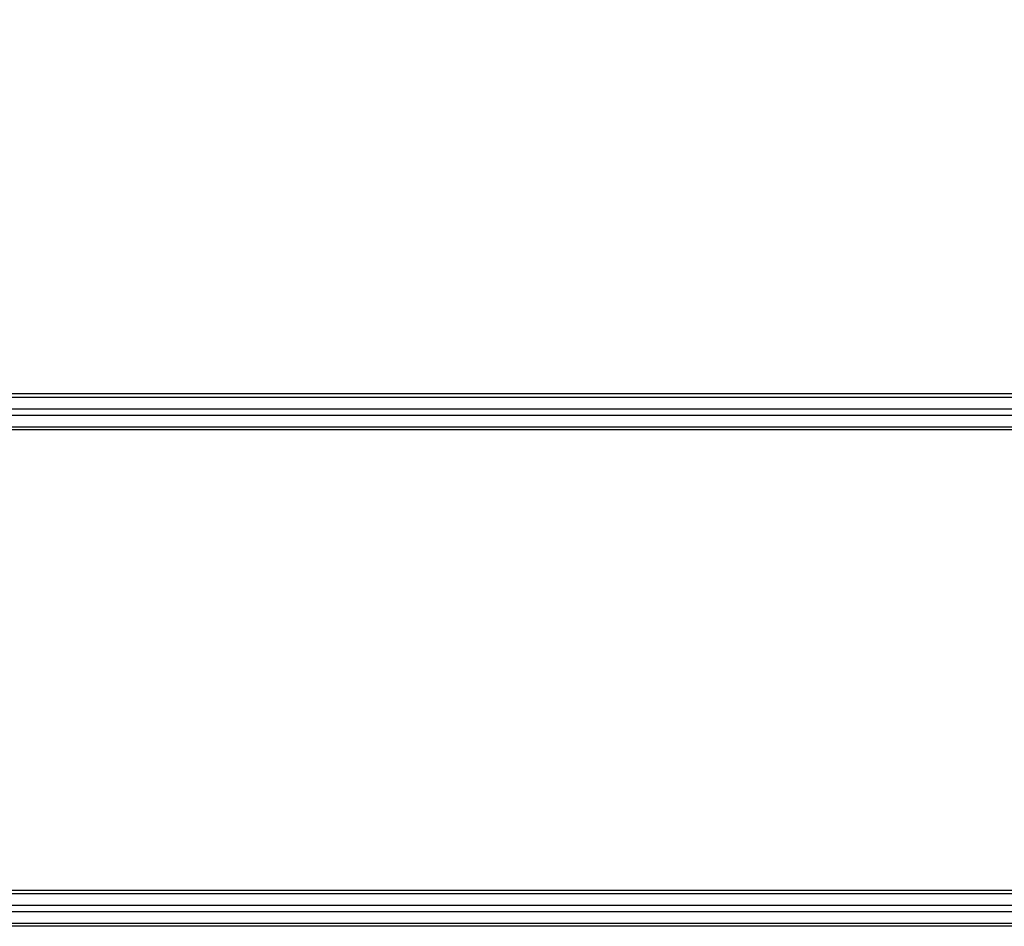
# Model space of a CAD drawing. Units: millimetres. Extents: x -43651 to 138762, y -19013 to 15047.
# Drawn here: x -16551 to -16304, y 8141 to 8369 of the extents above; entities that cross this region are included whole.
import ezdxf

# ---------------------------------------------------------------- set-up
doc = ezdxf.new("R2010")
doc.units = ezdxf.units.MM
doc.header["$LTSCALE"] = 46.255
doc.layers.get('0').update_dxf_attribs({"linetype": 'CONTINUOUS'})
doc.styles.get("Standard").update_dxf_attribs({"font": 'txt', "width": 0.8})

msp = doc.modelspace()

# ---------------------------------------------------------------- linework, layer by layer
at = {"color": 9, "linetype": 'Continuous'}
for p, q in [((-15771.974, 8274.709), (-16663.095, 8274.709)), ((-16663.095, 8273.933), (-15771.974, 8273.933)), ((-16663.095, 8270.964), (-15771.974, 8270.964)), ((-16663.095, 8269.411), (-15771.974, 8269.411)), ((-16663.095, 8266.442), (-15771.974, 8266.442)), ((-15771.974, 8265.665), (-16663.095, 8265.665)), ((-15867.441, 8149.709), (-16663.095, 8149.709)), ((-16663.095, 8148.933), (-15867.463, 8148.933)), ((-16663.095, 8145.964), (-15867.251, 8145.964)), ((-16663.095, 8144.411), (-15866.703, 8144.411)), ((-16663.095, 8141.442), (-15864.28, 8141.442)), ((-15863.019, 8140.665), (-16663.095, 8140.665))]:
    msp.add_line(p, q, dxfattribs=at)

# ---------------------------------------------------------------- texts
at = {"color": 82, "linetype": 'Continuous', "lineweight": 25, "insert": (-25465.353, 8759.691), "char_height": 150, "width": 3820.00018, "attachment_point": 1}
msp.add_mtext('\\pi930;б) монтаж к трубе', dxfattribs=at)

doc.saveas('drawing.dxf')
